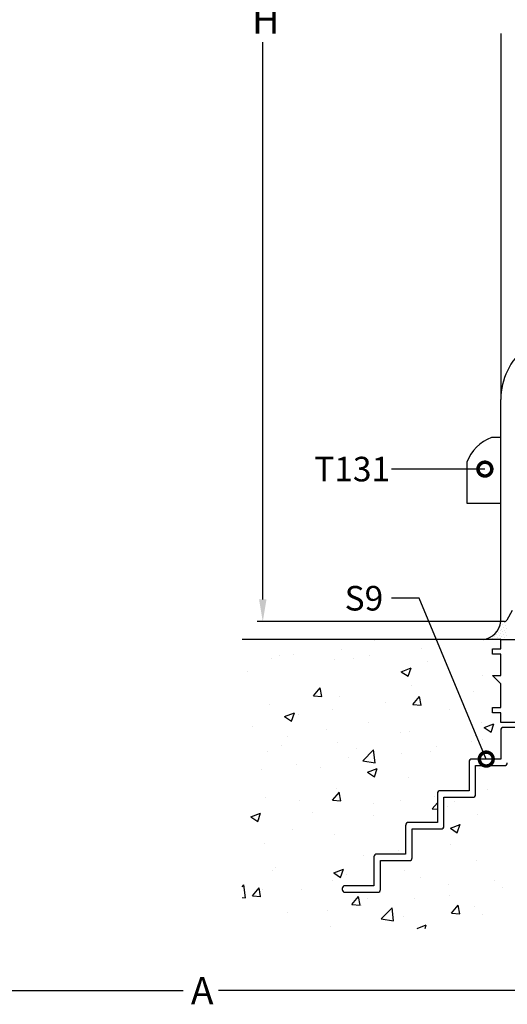
# Model space of a CAD drawing. Extents: x 5 to 815, y 6 to 592.
# Drawn here: x 189 to 277, y 185 to 363 of the extents above; entities that cross this region are included whole.
import ezdxf

# ---------------------------------------------------------------- set-up
doc = ezdxf.new("R2010")
doc.units = 0
doc.layers.get('0').update_dxf_attribs({"linetype": 'CONTINUOUS'})
for name, color, linetype in [('ACCESORIO', 1, 'CONTINUOUS'), ('COTAS', 1, 'CONTINUOUS'), ('PERFIL', 3, 'CONTINUOUS'), ('VISTAS', 4, 'CONTINUOUS')]:
    doc.layers.add(name, color=color, linetype=linetype)
doc.styles.add('FUTURA', font='txt')
doc.styles.add('SWISS', font='swissc.ttf')

msp = doc.modelspace()

# ---------------------------------------------------------------- linework, layer by layer
for p, q in [((276.23, 254.58), (276.23, 294.75)), ((278.31, 256.55), (277.32, 254.83)), ((276.89, 254.58), (276.23, 254.58)), ((276.23, 249.64), (276.23, 251.33)), ((276.23, 251.33), (326.57, 251.33)), ((274.76, 248.66), (274.76, 249.64)), ((274.76, 249.64), (276.23, 249.64)), ((276.23, 248.66), (274.76, 248.66)), ((276.23, 244.8), (276.23, 248.66)), ((276.23, 243.33), (274.76, 244.8)), ((274.76, 244.8), (276.23, 244.8)), ((276.23, 239.04), (276.23, 243.33)), ((274.76, 238.05), (274.76, 239.04)), ((274.76, 239.04), (276.23, 239.04)), ((276.23, 238.05), (274.76, 238.05)), ((276.23, 236.32), (276.23, 238.05)), ((279.2, 236.32), (276.23, 236.32)), ((280.68, 235.43), (276.73, 235.43)), ((276.23, 234.94), (276.23, 229.71)), ((276.23, 229.71), (271, 229.71)), ((270.51, 229.22), (270.51, 223.99)), ((271.7, 223.29), (271.7, 228.53)), ((271.7, 228.53), (276.93, 228.53)), ((264.79, 223.49), (264.79, 218.26)), ((270.51, 223.99), (265.28, 223.99)), ((265.97, 217.57), (265.97, 222.8)), ((265.97, 222.8), (271.2, 222.8)), ((259.06, 217.77), (259.06, 212.54)), ((264.79, 218.26), (259.56, 218.26)), ((260.25, 211.85), (260.25, 217.08)), ((260.25, 217.08), (265.48, 217.08)), ((253.34, 212.04), (253.34, 206.81)), ((259.06, 212.54), (253.83, 212.54)), ((254.52, 206.12), (254.52, 211.35)), ((254.52, 211.35), (259.75, 211.35)), ((253.34, 206.81), (248.11, 206.81)), ((247.61, 206.32), (247.61, 206.12)), ((248.11, 205.63), (254.03, 205.63))]:
    msp.add_line(p, q)
at = {"color": 0, "linetype": 'ByBlock', "const_width": 2.5}
for points in [[(273.06, 282.14, 1), (273.69, 282.14, 1)], [(273.5, 230, 1), (273.74, 229.42, 1)]]:
    msp.add_lwpolyline(points, format="xyb", close=True, dxfattribs=at)
for centre, radius, start, end in [((288.08, 294.75), 11.84, 128.2132, 180), ((276.89, 255.07), 0.493, 270, 330), ((276.73, 234.94), 0.493, 90, 180), ((271, 229.22), 0.493, 90, 180), ((276.93, 229.02), 0.493, 270, 0), ((265.28, 223.49), 0.493, 90, 180), ((271.2, 223.29), 0.493, 270, 0), ((259.56, 217.77), 0.493, 90, 180), ((265.48, 217.57), 0.493, 270, 0), ((253.83, 212.04), 0.493, 90, 180), ((259.75, 211.85), 0.493, 270, 360), ((248.11, 206.32), 0.493, 90, 180), ((248.11, 206.12), 0.493, 180, 270), ((254.03, 206.12), 0.493, 270, 0)]:
    msp.add_arc(centre, radius, start, end)
at = {"layer": 'ACCESORIO'}
for p, q in [((276.23, 287.84), (274.56, 287.84)), ((276.23, 276), (276.23, 287.84)), ((270.12, 283.4), (270.12, 276)), ((270.12, 276), (276.23, 276))]:
    msp.add_line(p, q, dxfattribs=at)
at = {"layer": 'ACCESORIO', "color": 4}
for p, q in [((277.28, 254.71), (277.28, 254.71)), ((275.95, 253.38), (275.95, 253.38)), ((276.12, 252.88), (276.12, 252.88)), ((276.28, 253.71), (276.28, 253.71)), ((276.45, 254.54), (276.45, 254.54)), ((276.45, 253.21), (276.45, 253.21)), ((276.62, 254.04), (276.62, 254.04)), ((276.78, 253.54), (276.78, 253.54)), ((276.95, 254.37), (276.95, 254.37)), ((276.95, 253.04), (276.95, 253.04)), ((277.11, 253.87), (277.11, 253.87)), ((277.28, 253.38), (277.28, 253.38)), ((273.96, 251.38), (273.96, 251.38)), ((274.79, 251.55), (274.79, 251.55)), ((275.12, 251.88), (275.12, 251.88)), ((275.29, 251.38), (275.29, 251.38)), ((275.45, 252.21), (275.45, 252.21)), ((275.62, 251.71), (275.62, 251.71)), ((275.78, 252.55), (275.78, 252.55)), ((275.95, 252.05), (275.95, 252.05)), ((276.12, 251.55), (276.12, 251.55)), ((276.28, 252.38), (276.28, 252.38)), ((276.45, 251.88), (276.45, 251.88)), ((276.62, 252.71), (276.62, 252.71)), ((276.62, 251.38), (276.62, 251.38)), ((276.78, 252.21), (276.78, 252.21)), ((276.95, 251.71), (276.95, 251.71)), ((277.11, 252.55), (277.11, 252.55)), ((277.28, 252.05), (277.28, 252.05))]:
    msp.add_line(p, q, dxfattribs=at)
at = {"layer": 'ACCESORIO'}
for centre, radius, start, end in [((277.46, 280.5), 7.9, 111.5626, 158.4374), ((272.63, 254.92), 3.62, 276.5156, 354.6134)]:
    msp.add_arc(centre, radius, start, end, dxfattribs=at)
at = {"layer": 'COTAS'}
for p, q in [((233.26, 258.58), (233.26, 359.34)), ((273.38, 282.14), (256.52, 282.14)), ((261.52, 258.79), (256.52, 258.79)), ((273.62, 229.71), (261.52, 258.79)), ((276.23, 254.58), (232.26, 254.58))]:
    msp.add_line(p, q, dxfattribs=at)
at = {"layer": 'COTAS', "linetype": 'ByBlock'}
for p, q in [((84.55, 187.84), (218.89, 187.84)), ((363.55, 187.84), (225.26, 187.84))]:
    msp.add_line(p, q, dxfattribs=at)
at = {"layer": 'COTAS'}
msp.add_solid([(232.59, 258.58), (233.93, 258.58), (233.26, 254.58)], dxfattribs=at)
at = {"layer": 'PERFIL'}
msp.add_line((276.23, 251.33), (229.51, 251.33), dxfattribs=at)
at = {"layer": 'VISTAS'}
for p, q in [((276.23, 360.87), (276.23, 294.75)), ((253.37, 251.21), (253.37, 251.21)), ((260.43, 251.32), (260.43, 251.32)), ((247.41, 249.44), (247.41, 249.44)), ((262.01, 249.73), (262.01, 249.73)), ((234.75, 247.84), (234.75, 247.84)), ((236.32, 248.41), (236.32, 248.41)), ((238.75, 248.7), (238.75, 248.7)), ((246.24, 247.66), (246.24, 247.66)), ((249.7, 247.84), (249.7, 247.84)), ((252.52, 248.49), (252.52, 248.49)), ((258.28, 245.51), (260.03, 246.19)), ((259.52, 244.67), (260.03, 246.19)), ((263.09, 247.28), (263.09, 247.28)), ((230.41, 245.57), (230.41, 245.57)), ((258.27, 245.51), (259.52, 244.67)), ((272.99, 244.74), (272.99, 244.74)), ((242.4, 241.15), (243.61, 242.59)), ((243.9, 241.01), (243.61, 242.59)), ((260.12, 242.98), (260.12, 242.98)), ((242.4, 241.15), (243.9, 241.02)), ((247.1, 241.1), (247.1, 241.1)), ((260.38, 239.58), (261.59, 241.02)), ((261.88, 239.44), (261.59, 241.01)), ((271.25, 241.93), (271.25, 241.93)), ((234.44, 239.5), (234.44, 239.5)), ((245.92, 238.6), (245.92, 238.6)), ((255.42, 239.85), (255.42, 239.85)), ((260.38, 239.58), (261.88, 239.45)), ((266.96, 238.76), (266.96, 238.76)), ((237.21, 237.43), (238.97, 238.1)), ((237.21, 237.43), (238.46, 236.59)), ((238.46, 236.59), (238.97, 238.1)), ((239.65, 237.77), (239.65, 237.77)), ((231.44, 235.6), (231.44, 235.6)), ((244.82, 235.03), (244.82, 235.03)), ((252.34, 236.25), (252.34, 236.25)), ((272.69, 236.4), (272.69, 236.4)), ((273.24, 235.42), (274.99, 236.09)), ((273.24, 235.42), (274.48, 234.58)), ((274.48, 234.58), (274.99, 236.09)), ((237.72, 233.74), (237.72, 233.74)), ((258.2, 234.47), (258.2, 234.47)), ((259.82, 234.63), (259.82, 234.63)), ((271.59, 233.9), (271.59, 233.9)), ((272.96, 233.26), (272.96, 233.26)), ((236.73, 232.23), (236.73, 232.23)), ((246.8, 232.76), (246.8, 232.76)), ((250.11, 231.67), (250.11, 231.67)), ((264.65, 232.05), (264.65, 232.05)), ((270.93, 232.87), (270.93, 232.87)), ((234.14, 231.15), (234.14, 231.15)), ((248.82, 229.96), (248.82, 229.96)), ((251.33, 229.37), (253.28, 231.4)), ((253.56, 229.02), (253.28, 231.4)), ((258.34, 230.75), (258.34, 230.75)), ((263.49, 231.1), (263.49, 231.1)), ((233.05, 227.89), (233.05, 227.89)), ((239.33, 228.71), (239.33, 228.71)), ((243.72, 228.24), (243.72, 228.24)), ((251.33, 229.37), (253.56, 229.02)), ((252.18, 227.33), (253.93, 228.01)), ((253.42, 226.49), (253.93, 228.01)), ((272.39, 228.05), (272.39, 228.05)), ((252.17, 227.33), (253.42, 226.49)), ((259.51, 226.29), (259.51, 226.29)), ((246.49, 224.41), (246.49, 224.41)), ((233.83, 222.81), (233.83, 222.81)), ((245.88, 222.29), (247.09, 223.73)), ((247.37, 222.16), (247.08, 223.73)), ((264.33, 222.98), (264.33, 222.98)), ((273.83, 224.23), (273.83, 224.23)), ((239.84, 222.29), (239.84, 222.29)), ((245.88, 222.29), (247.38, 222.16)), ((253.22, 221.73), (253.22, 221.73)), ((258.06, 222.16), (258.06, 222.16)), ((263.86, 220.72), (264.79, 221.82)), ((266.6, 221.16), (266.6, 221.16)), ((267.92, 221.98), (267.92, 221.98)), ((231.11, 219.25), (232.87, 219.92)), ((231.11, 219.25), (232.36, 218.41)), ((232.36, 218.41), (232.87, 219.92)), ((242.23, 220.07), (242.23, 220.07)), ((253.3, 219.47), (253.3, 219.47)), ((263.86, 220.72), (264.79, 220.64)), ((272.08, 219.71), (272.08, 219.71)), ((232.73, 218.82), (232.73, 218.82)), ((267.14, 217.24), (268.89, 217.91)), ((267.14, 217.24), (268.38, 216.4)), ((268.38, 216.4), (268.89, 217.92)), ((238.68, 216.96), (238.68, 216.96)), ((246.19, 216.07), (246.19, 216.07)), ((233.53, 214.46), (233.53, 214.46)), ((267.23, 214.35), (267.23, 214.35)), ((251.46, 212.27), (251.46, 212.27)), ((257.74, 213.1), (257.74, 213.1)), ((235.63, 210.19), (235.63, 210.19)), ((271.78, 211.37), (271.78, 211.37)), ((234.95, 209.48), (234.95, 209.48)), ((246.07, 209.16), (247.32, 208.32)), ((246.08, 209.16), (247.83, 209.83)), ((247.32, 208.32), (247.83, 209.83)), ((248.34, 208.92), (248.34, 208.92)), ((258.9, 209.6), (258.9, 209.6)), ((261.72, 208.35), (261.72, 208.35)), ((229.51, 206.63), (229.85, 206.98)), ((230.13, 204.6), (229.85, 206.98)), ((245.89, 207.72), (245.89, 207.72)), ((266.88, 207.02), (266.88, 207.02)), ((275.1, 207.79), (275.1, 207.79)), ((276.47, 206.55), (276.47, 206.55)), ((231.38, 205.01), (232.59, 206.45)), ((231.38, 205.01), (232.88, 204.88)), ((232.87, 204.88), (232.58, 206.45)), ((233.22, 206.12), (233.22, 206.12)), ((240.24, 206.12), (240.24, 206.12)), ((249.36, 203.44), (250.57, 204.88)), ((250.85, 203.3), (250.56, 204.88)), ((253.62, 205.55), (253.62, 205.55)), ((267, 204.99), (267, 204.99)), ((229.51, 204.7), (230.13, 204.6)), ((249.36, 203.44), (250.86, 203.31)), ((251.15, 203.21), (251.15, 203.21)), ((252.26, 204.51), (252.26, 204.51)), ((260.64, 204.46), (260.64, 204.46)), ((267.34, 201.87), (268.55, 203.31)), ((268.83, 201.73), (268.54, 203.3)), ((271.47, 203.02), (271.47, 203.02)), ((237.64, 202), (237.64, 202)), ((244.87, 202.39), (244.87, 202.39)), ((254.65, 200.8), (256.6, 202.83)), ((256.88, 200.45), (256.6, 202.84)), ((258.6, 201.26), (258.6, 201.26)), ((267.34, 201.87), (268.83, 201.74)), ((272.89, 201.52), (272.89, 201.52)), ((254.65, 200.8), (256.88, 200.45)), ((261.12, 199.09), (262.79, 199.74)), ((262.58, 199.09), (262.79, 199.74)), ((245.58, 199.38), (245.58, 199.38))]:
    msp.add_line(p, q, dxfattribs=at)

# ---------------------------------------------------------------- texts
at = {"color": 4}
for s, height, style, p in [('H', 5, 'SWISS', (231.31, 360.84)), ('T131', 4.441, 'FUTURA', (242.54, 279.92)), ('S9', 4.441, 'FUTURA', (248.04, 256.57)), ('A', 4.93, 'SWISS', (220.27, 185.37))]:
    msp.add_text(s, height=height, dxfattribs=dict(at, style=style)).set_placement(p)

doc.saveas('drawing.dxf')
